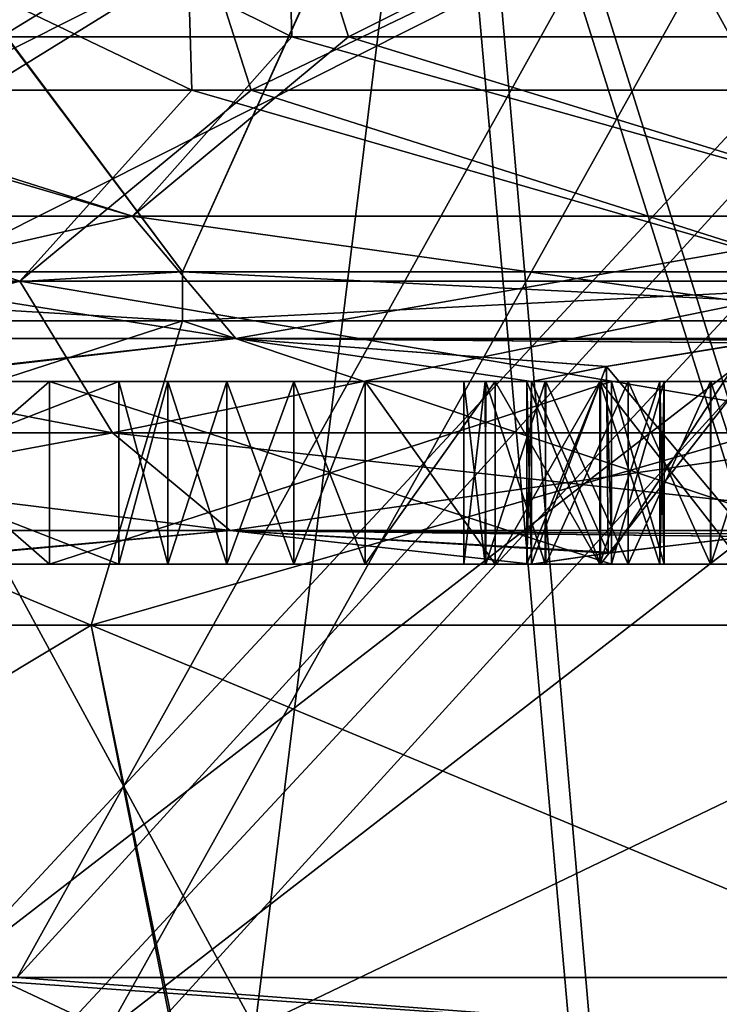
# Model space of a CAD drawing. Units: millimetres. Extents: x -551 to 551, y -95 to 508.
# Drawn here: x -22 to -17, y 20 to 28 of the extents above; entities that cross this region are included whole.
import ezdxf

# ---------------------------------------------------------------- set-up
doc = ezdxf.new("R2010")
doc.units = ezdxf.units.MM
doc.header["$LTSCALE"] = 65.185185
for name, color, linetype in [('10', 7, 'CONTINUOUS'), ('100', 7, 'CONTINUOUS'), ('101', 7, 'CONTINUOUS'), ('102', 7, 'CONTINUOUS'), ('105', 7, 'CONTINUOUS'), ('108', 7, 'CONTINUOUS'), ('11', 7, 'CONTINUOUS'), ('110', 7, 'CONTINUOUS'), ('12', 7, 'CONTINUOUS'), ('15', 7, 'CONTINUOUS'), ('29', 7, 'CONTINUOUS'), ('30', 7, 'CONTINUOUS'), ('35', 7, 'CONTINUOUS'), ('36', 7, 'CONTINUOUS'), ('37', 7, 'CONTINUOUS'), ('38', 7, 'CONTINUOUS'), ('40', 7, 'CONTINUOUS'), ('41', 7, 'CONTINUOUS'), ('42', 7, 'CONTINUOUS'), ('44', 7, 'CONTINUOUS'), ('47', 7, 'CONTINUOUS'), ('48', 7, 'CONTINUOUS'), ('49', 7, 'CONTINUOUS'), ('57', 7, 'CONTINUOUS'), ('63', 7, 'CONTINUOUS'), ('64', 7, 'CONTINUOUS'), ('75', 7, 'CONTINUOUS'), ('76', 7, 'CONTINUOUS'), ('77', 7, 'CONTINUOUS'), ('78', 7, 'CONTINUOUS'), ('83', 7, 'CONTINUOUS'), ('84', 7, 'CONTINUOUS'), ('85', 7, 'CONTINUOUS'), ('86', 7, 'CONTINUOUS'), ('96', 7, 'CONTINUOUS'), ('97', 7, 'CONTINUOUS'), ('98', 7, 'CONTINUOUS'), ('99', 7, 'CONTINUOUS')]:
    doc.layers.add(name, color=color, linetype=linetype)

msp = doc.modelspace()

# ---------------------------------------------------------------- linework, layer by layer
at = {"layer": '10', "linetype": 'CONTINUOUS'}
for points in [[(-19.5679, 33.8883, 41.1889), (-24.0452, 33.8883, 38.7461), (-51.0029, 20.1053, 89.1448), (-19.5679, 33.8883, 41.1889)], [(-37.1737, 20.1053, 95.7403), (-19.5679, 33.8883, 41.1889), (-51.0029, 20.1053, 89.1448), (-37.1737, 20.1053, 95.7403)], [(-14.8459, 33.8883, 43.1165), (-19.5679, 33.8883, 41.1889), (-37.1737, 20.1053, 95.7403), (-14.8459, 33.8883, 43.1165)], [(-22.5172, 20.1053, 100.2051), (-14.8459, 33.8883, 43.1165), (-37.1737, 20.1053, 95.7403), (-22.5172, 20.1053, 100.2051)], [(-9.9381, 33.8883, 44.5047), (-14.8459, 33.8883, 43.1165), (-22.5172, 20.1053, 100.2051), (-9.9381, 33.8883, 44.5047)], [(-7.3596, 20.1053, 102.4399), (-9.9381, 33.8883, 44.5047), (-22.5172, 20.1053, 100.2051), (-7.3596, 20.1053, 102.4399)]]:
    msp.add_3dface(points, dxfattribs=at)
at = {"layer": '100', "linetype": 'CONTINUOUS'}
for points in [[(-21.1604, 25.9, -30.6561), (-27.882, 25.9, -24.7013), (-21.1604, 25.5, -30.6561), (-21.1604, 25.9, -30.6561)], [(-21.1604, 25.5, -30.6561), (-27.882, 25.9, -24.7013), (-27.882, 25.5, -24.7013), (-21.1604, 25.5, -30.6561)], [(-13.209, 25.9, -34.8294), (-21.1604, 25.9, -30.6561), (-13.209, 25.5, -34.8294), (-13.209, 25.9, -34.8294)], [(-13.209, 25.5, -34.8294), (-21.1604, 25.9, -30.6561), (-21.1604, 25.5, -30.6561), (-13.209, 25.5, -34.8294)]]:
    msp.add_3dface(points, dxfattribs=at)
at = {"layer": '101', "linetype": 'CONTINUOUS'}
for points in [[(-27.882, 25.9, 24.7013), (-21.1604, 25.9, 30.6561), (-27.882, 25.5, 24.7013), (-27.882, 25.9, 24.7013)], [(-27.882, 25.5, 24.7013), (-21.1604, 25.9, 30.6561), (-21.1604, 25.5, 30.6561), (-27.882, 25.5, 24.7013)], [(-21.1604, 25.9, 30.6561), (-13.209, 25.9, 34.8294), (-21.1604, 25.5, 30.6561), (-21.1604, 25.9, 30.6561)], [(-21.1604, 25.5, 30.6561), (-13.209, 25.9, 34.8294), (-13.209, 25.5, 34.8294), (-21.1604, 25.5, 30.6561)]]:
    msp.add_3dface(points, dxfattribs=at)
at = {"layer": '102', "linetype": 'CONTINUOUS'}
for points in [[(-27.882, 25.9, 24.7013), (-26.1157, 32.5, 32.742), (-21.1604, 25.9, 30.6561), (-27.882, 25.9, 24.7013)], [(-26.1157, 32.5, 32.742), (-18.185, 32.5, 37.7277), (-21.1604, 25.9, 30.6561), (-26.1157, 32.5, 32.742)], [(-21.1604, 25.9, 30.6561), (-18.185, 32.5, 37.7277), (-13.209, 25.9, 34.8294), (-21.1604, 25.9, 30.6561)], [(-18.185, 32.5, 37.7277), (-9.3215, 32.5, 40.8312), (-13.209, 25.9, 34.8294), (-18.185, 32.5, 37.7277)]]:
    msp.add_3dface(points, dxfattribs=at)
at = {"layer": '105', "linetype": 'CONTINUOUS'}
for points in [[(-24.7251, 13.6707, 28.1063), (-21.1627, 13.6707, 30.8778), (-27.1666, 31.8354, 34.3166), (-24.7251, 13.6707, 28.1063)], [(-21.1627, 13.6707, 30.8778), (-17.2926, 13.6707, 33.2003), (-27.1666, 31.8354, 34.3166), (-21.1627, 13.6707, 30.8778)], [(-27.1666, 31.8354, 34.3166), (-17.2926, 13.6707, 33.2003), (-18.8634, 31.8354, 39.4947), (-27.1666, 31.8354, 34.3166)], [(-17.2926, 13.6707, 33.2003), (-13.1711, 13.6707, 35.0402), (-18.8634, 31.8354, 39.4947), (-17.2926, 13.6707, 33.2003)], [(-13.1711, 13.6707, 35.0402), (-8.8581, 13.6707, 36.3707), (-18.8634, 31.8354, 39.4947), (-13.1711, 13.6707, 35.0402)], [(-18.8634, 31.8354, 39.4947), (-8.8581, 13.6707, 36.3707), (-9.6174, 31.8354, 42.6985), (-18.8634, 31.8354, 39.4947)]]:
    msp.add_3dface(points, dxfattribs=at)
at = {"layer": '108', "linetype": 'CONTINUOUS'}
for points in [[(-21.3102, 13.6707, -30.7762), (-24.8593, 13.6707, -27.9877), (-27.3379, 31.8354, -34.1804), (-21.3102, 13.6707, -30.7762)], [(-19.0607, 31.8354, -39.3998), (-21.3102, 13.6707, -30.7762), (-27.3379, 31.8354, -34.1804), (-19.0607, 31.8354, -39.3998)], [(-17.4513, 13.6707, -33.1172), (-21.3102, 13.6707, -30.7762), (-19.0607, 31.8354, -39.3998), (-17.4513, 13.6707, -33.1172)], [(-13.3386, 13.6707, -34.9768), (-17.4513, 13.6707, -33.1172), (-19.0607, 31.8354, -39.3998), (-13.3386, 13.6707, -34.9768)], [(-9.8308, 31.8354, -42.6499), (-13.3386, 13.6707, -34.9768), (-19.0607, 31.8354, -39.3998), (-9.8308, 31.8354, -42.6499)]]:
    msp.add_3dface(points, dxfattribs=at)
at = {"layer": '11', "linetype": 'CONTINUOUS'}
for points in [[(-37.736, 20.1053, -95.5201), (-51.5262, 20.1053, -88.8434), (-19.906, 33.8883, -41.0266), (-37.736, 20.1053, -95.5201)], [(-19.906, 33.8883, -41.0266), (-51.5262, 20.1053, -88.8434), (-24.3631, 33.8883, -38.547), (-19.906, 33.8883, -41.0266)], [(-23.106, 20.1053, -100.071), (-37.736, 20.1053, -95.5201), (-10.3038, 33.8883, -44.4214), (-23.106, 20.1053, -100.071)], [(-10.3038, 33.8883, -44.4214), (-37.736, 20.1053, -95.5201), (-15.2, 33.8883, -42.9929), (-10.3038, 33.8883, -44.4214)], [(-15.2, 33.8883, -42.9929), (-37.736, 20.1053, -95.5201), (-19.906, 33.8883, -41.0266), (-15.2, 33.8883, -42.9929)], [(-7.9618, 20.1053, -102.3948), (-23.106, 20.1053, -100.071), (-5.2787, 33.8883, -45.2942), (-7.9618, 20.1053, -102.3948)], [(-5.2787, 33.8883, -45.2942), (-23.106, 20.1053, -100.071), (-10.3038, 33.8883, -44.4214), (-5.2787, 33.8883, -45.2942)]]:
    msp.add_3dface(points, dxfattribs=at)
at = {"layer": '110', "linetype": 'CONTINUOUS'}
for points in [[(-21.1604, 25.9, -30.6561), (-26.0963, 32.5, -32.7574), (-27.882, 25.9, -24.7013), (-21.1604, 25.9, -30.6561)], [(-18.1748, 32.5, -37.7326), (-26.0963, 32.5, -32.7574), (-21.1604, 25.9, -30.6561), (-18.1748, 32.5, -37.7326)], [(-13.209, 25.9, -34.8294), (-18.1748, 32.5, -37.7326), (-21.1604, 25.9, -30.6561), (-13.209, 25.9, -34.8294)], [(-9.3274, 32.5, -40.8299), (-18.1748, 32.5, -37.7326), (-13.209, 25.9, -34.8294), (-9.3274, 32.5, -40.8299)]]:
    msp.add_3dface(points, dxfattribs=at)
at = {"layer": '12', "linetype": 'CONTINUOUS'}
for points in [[(-29.2692, 19.5189, -99.6816), (-23.106, 20.1053, -100.071), (-14.7851, 19.5189, -102.8324), (-29.2692, 19.5189, -99.6816)], [(-23.106, 20.1053, -100.071), (-7.9618, 20.1053, -102.3948), (-14.7851, 19.5189, -102.8324), (-23.106, 20.1053, -100.071)]]:
    msp.add_3dface(points, dxfattribs=at)
at = {"layer": '15', "linetype": 'CONTINUOUS'}
for points in [[(-14.7851, 19.5189, 102.8324), (-22.5172, 20.1053, 100.2051), (-29.2692, 19.5189, 99.6816), (-14.7851, 19.5189, 102.8324)], [(-7.3596, 20.1053, 102.4399), (-22.5172, 20.1053, 100.2051), (-14.7851, 19.5189, 102.8324), (-7.3596, 20.1053, 102.4399)]]:
    msp.add_3dface(points, dxfattribs=at)
at = {"layer": '29', "linetype": 'CONTINUOUS'}
for points in [[(-37.6696, 18.6472, 95.1679), (-51.4008, 18.6472, 88.5092), (-19.7967, 32.4302, 40.6884), (-37.6696, 18.6472, 95.1679)], [(-19.7967, 32.4302, 40.6884), (-51.4008, 18.6472, 88.5092), (-24.2125, 32.4302, 38.2258), (-19.7967, 32.4302, 40.6884)], [(-23.101, 18.6472, 99.7109), (-37.6696, 18.6472, 95.1679), (-10.2818, 32.4302, 44.0652), (-23.101, 18.6472, 99.7109)], [(-10.2818, 32.4302, 44.0652), (-37.6696, 18.6472, 95.1679), (-15.1337, 32.4302, 42.643), (-10.2818, 32.4302, 44.0652)], [(-15.1337, 32.4302, 42.643), (-37.6696, 18.6472, 95.1679), (-19.7967, 32.4302, 40.6884), (-15.1337, 32.4302, 42.643)], [(-8.0188, 18.6472, 102.0373), (-23.101, 18.6472, 99.7109), (-5.3015, 32.4302, 44.9372), (-8.0188, 18.6472, 102.0373)], [(-5.3015, 32.4302, 44.9372), (-23.101, 18.6472, 99.7109), (-10.2818, 32.4302, 44.0652), (-5.3015, 32.4302, 44.9372)]]:
    msp.add_3dface(points, dxfattribs=at)
at = {"layer": '30', "linetype": 'CONTINUOUS'}
for points in [[(-19.3368, 32.4302, -40.909), (-23.7801, 32.4302, -38.4963), (-50.7253, 18.6472, -88.8981), (-19.3368, 32.4302, -40.909)], [(-36.9438, 18.6472, -95.452), (-19.3368, 32.4302, -40.909), (-50.7253, 18.6472, -88.8981), (-36.9438, 18.6472, -95.452)], [(-14.6521, 32.4302, -42.8109), (-19.3368, 32.4302, -40.909), (-36.9438, 18.6472, -95.452), (-14.6521, 32.4302, -42.8109)], [(-22.341, 18.6472, -99.8839), (-14.6521, 32.4302, -42.8109), (-36.9438, 18.6472, -95.452), (-22.341, 18.6472, -99.8839)], [(-9.7844, 32.4302, -44.1783), (-14.6521, 32.4302, -42.8109), (-22.341, 18.6472, -99.8839), (-9.7844, 32.4302, -44.1783)], [(-7.2416, 18.6472, -102.0955), (-9.7844, 32.4302, -44.1783), (-22.341, 18.6472, -99.8839), (-7.2416, 18.6472, -102.0955)]]:
    msp.add_3dface(points, dxfattribs=at)
at = {"layer": '35', "linetype": 'CONTINUOUS'}
for points in [[(-28.0492, 30.7309, -25.4446), (-21.1818, 30.7309, -31.393), (-21.0823, 27.392, -30.2233), (-28.0492, 30.7309, -25.4446)], [(-27.6727, 27.392, -24.3338), (-28.0492, 30.7309, -25.4446), (-21.0823, 27.392, -30.2233), (-27.6727, 27.392, -24.3338)], [(-21.1818, 30.7309, -31.393), (-13.0953, 30.7309, -35.5345), (-13.2792, 27.392, -34.374), (-21.1818, 30.7309, -31.393)], [(-21.0823, 27.392, -30.2233), (-21.1818, 30.7309, -31.393), (-13.2792, 27.392, -34.374), (-21.0823, 27.392, -30.2233)]]:
    msp.add_3dface(points, dxfattribs=at)
at = {"layer": '36', "linetype": 'CONTINUOUS'}
for points in [[(-27.6727, 27.392, -24.3338), (-21.0823, 27.392, -30.2233), (-22.4966, 25.8257, -28.2098), (-27.6727, 27.392, -24.3338)], [(-22.4966, 25.8257, -28.2098), (-21.0823, 27.392, -30.2233), (-15.6553, 25.8257, -32.5085), (-22.4966, 25.8257, -28.2098)], [(-21.0823, 27.392, -30.2233), (-13.2792, 27.392, -34.374), (-15.6553, 25.8257, -32.5085), (-21.0823, 27.392, -30.2233)], [(-27.2549, 24.5777, -21.735), (-22.4966, 25.8257, -28.2098), (-21.735, 24.5777, -27.2549), (-27.2549, 24.5777, -21.735)], [(-22.4966, 25.8257, -28.2098), (-15.6553, 25.8257, -32.5085), (-21.735, 24.5777, -27.2549), (-22.4966, 25.8257, -28.2098)], [(-21.735, 24.5777, -27.2549), (-15.6553, 25.8257, -32.5085), (-15.1253, 24.5777, -31.408), (-21.735, 24.5777, -27.2549)], [(-26.0422, 23.7756, -20.768), (-27.2549, 24.5777, -21.735), (-21.735, 24.5777, -27.2549), (-26.0422, 23.7756, -20.768)], [(-20.768, 23.7756, -26.0422), (-26.0422, 23.7756, -20.768), (-21.735, 24.5777, -27.2549), (-20.768, 23.7756, -26.0422)], [(-20.768, 23.7756, -26.0422), (-21.735, 24.5777, -27.2549), (-15.1253, 24.5777, -31.408), (-20.768, 23.7756, -26.0422)], [(-14.4523, 23.7756, -30.0106), (-20.768, 23.7756, -26.0422), (-15.1253, 24.5777, -31.408), (-14.4523, 23.7756, -30.0106)], [(-26.0422, 23.7756, -20.768), (-20.768, 23.7756, -26.0422), (-23.8524, 23.5, -20.7114), (-26.0422, 23.7756, -20.768)], [(-20.768, 23.7756, -26.0422), (-18.2927, 23.5, -25.7549), (-23.8524, 23.5, -20.7114), (-20.768, 23.7756, -26.0422)], [(-17.6652, 23.5906, -27.3932), (-18.2927, 23.5, -25.7549), (-20.768, 23.7756, -26.0422), (-17.6652, 23.5906, -27.3932)], [(-16.5056, 23.7264, -28.7562), (-17.6652, 23.5906, -27.3932), (-20.768, 23.7756, -26.0422), (-16.5056, 23.7264, -28.7562)], [(-14.4523, 23.7756, -30.0106), (-16.5056, 23.7264, -28.7562), (-20.768, 23.7756, -26.0422), (-14.4523, 23.7756, -30.0106)]]:
    msp.add_3dface(points, dxfattribs=at)
at = {"layer": '37', "linetype": 'CONTINUOUS'}
for points in [[(-17.6777, 25.1231, -27.3719), (-16.5056, 23.7264, -28.7562), (-16.4898, 25.3186, -28.7693), (-17.6777, 25.1231, -27.3719)], [(-18.2927, 25, -25.7549), (-17.6652, 23.5906, -27.3932), (-17.6777, 25.1231, -27.3719), (-18.2927, 25, -25.7549)], [(-17.6652, 23.5906, -27.3932), (-16.5056, 23.7264, -28.7562), (-17.6777, 25.1231, -27.3719), (-17.6652, 23.5906, -27.3932)], [(-18.2927, 23.5, -25.7549), (-18.2927, 25, -25.7549), (-18.3308, 25, -23.9045), (-18.2927, 23.5, -25.7549)], [(-18.3308, 23.5, -23.9043), (-18.2927, 23.5, -25.7549), (-18.3308, 25, -23.9045), (-18.3308, 23.5, -23.9043)], [(-17.7266, 23.5, -22.1603), (-18.3308, 23.5, -23.9043), (-17.7267, 25, -22.1605), (-17.7266, 23.5, -22.1603)], [(-17.7267, 25, -22.1605), (-18.3308, 23.5, -23.9043), (-18.3308, 25, -23.9045), (-17.7267, 25, -22.1605)], [(-18.2927, 23.5, -25.7549), (-17.6652, 23.5906, -27.3932), (-18.2927, 25, -25.7549), (-18.2927, 23.5, -25.7549)], [(-16.5583, 25, -20.7344), (-17.7266, 23.5, -22.1603), (-17.7267, 25, -22.1605), (-16.5583, 25, -20.7344)], [(-16.5581, 23.5, -20.7342), (-17.7266, 23.5, -22.1603), (-16.5583, 25, -20.7344), (-16.5581, 23.5, -20.7342)]]:
    msp.add_3dface(points, dxfattribs=at)
at = {"layer": '38', "linetype": 'CONTINUOUS'}
for points in [[(-21.6822, 25, -12.2964), (-25.5272, 25, -17.5886), (-21.6822, 25, 12.2964), (-21.6822, 25, -12.2964)], [(-21.6822, 25, 12.2964), (-25.5272, 25, -17.5886), (-25.5272, 25, 17.5886), (-21.6822, 25, 12.2964)], [(-23.8524, 25, 20.7114), (-22.2505, 25, 21.5851), (-23.9723, 25, 19.6553), (-23.8524, 25, 20.7114)], [(-22.2505, 25, -21.5851), (-23.7698, 25, -20.8063), (-23.9723, 25, -19.6553), (-22.2505, 25, -21.5851)], [(-23.8524, 25, 20.7114), (-18.2927, 25, 25.7549), (-22.2505, 25, 21.5851), (-23.8524, 25, 20.7114)], [(-18.3308, 25, -23.9045), (-18.2927, 25, -25.7549), (-23.7698, 25, -20.8063), (-18.3308, 25, -23.9045)], [(-18.3308, 25, -23.9045), (-23.7698, 25, -20.8063), (-22.2505, 25, -21.5851), (-18.3308, 25, -23.9045)], [(-17.6371, 25, -15.2353), (-18.3308, 25, -23.9045), (-22.2505, 25, -21.5851), (-17.6371, 25, -15.2353)], [(-18.3308, 25, 23.9043), (-17.7266, 25, 22.1603), (-22.2505, 25, 21.5851), (-18.3308, 25, 23.9043)], [(-22.2505, 25, 21.5851), (-17.7266, 25, 22.1603), (-17.6371, 25, 15.2353), (-22.2505, 25, 21.5851)], [(-18.2927, 25, 25.7549), (-18.3308, 25, 23.9043), (-22.2505, 25, 21.5851), (-18.2927, 25, 25.7549)], [(-21.2809, 25, -11.8631), (-21.6822, 25, -12.2964), (-21.2809, 25, 11.8631), (-21.2809, 25, -11.8631)], [(-21.2809, 25, 11.8631), (-21.6822, 25, -12.2964), (-21.6822, 25, 12.2964), (-21.2809, 25, 11.8631)], [(-20.7944, 25, -11.5388), (-21.2809, 25, -11.8631), (-20.7944, 25, 11.5388), (-20.7944, 25, -11.5388)], [(-20.7944, 25, 11.5388), (-21.2809, 25, -11.8631), (-21.2809, 25, 11.8631), (-20.7944, 25, 11.5388)], [(-20.2461, 25, -11.3358), (-20.7944, 25, -11.5388), (-20.2461, 25, 11.3358), (-20.2461, 25, -11.3358)], [(-20.2461, 25, 11.3358), (-20.7944, 25, -11.5388), (-20.7944, 25, 11.5388), (-20.2461, 25, 11.3358)], [(-19.6596, 25, -11.2658), (-20.2461, 25, -11.3358), (-19.6596, 25, 11.2658), (-19.6596, 25, -11.2658)], [(-19.6596, 25, 11.2658), (-20.2461, 25, -11.3358), (-20.2461, 25, 11.3358), (-19.6596, 25, 11.2658)], [(-18.85, 25, -0.0053), (-18.6676, 25, -0.6768), (-19.6596, 25, -11.2658), (-18.85, 25, -0.0053)], [(-19.6596, 25, -11.2658), (-18.6676, 25, -0.6768), (-18.5926, 25, -11.5054), (-19.6596, 25, -11.2658)], [(-18.85, 25, -0.0053), (-19.6596, 25, -11.2658), (-18.5924, 25, 11.5054), (-18.85, 25, -0.0053)], [(-18.5924, 25, 11.5054), (-19.6596, 25, -11.2658), (-19.6596, 25, 11.2658), (-18.5924, 25, 11.5054)], [(-18.6727, 25, 0.6678), (-18.85, 25, -0.0053), (-18.5924, 25, 11.5054), (-18.6727, 25, 0.6678)], [(-18.1799, 25, 1.1656), (-18.6727, 25, 0.6678), (-18.5924, 25, 11.5054), (-18.1799, 25, 1.1656)], [(-18.6676, 25, -0.6768), (-18.1761, 25, -1.168), (-18.5926, 25, -11.5054), (-18.6676, 25, -0.6768)], [(-18.5926, 25, -11.5054), (-18.1761, 25, -1.168), (-17.7331, 25, -12.174), (-18.5926, 25, -11.5054)], [(-17.7329, 25, 12.1742), (-18.1799, 25, 1.1656), (-18.5924, 25, 11.5054), (-17.7329, 25, 12.1742)], [(-17.7267, 25, -22.1605), (-18.3308, 25, -23.9045), (-17.6371, 25, -15.2353), (-17.7267, 25, -22.1605)], [(-17.5, 25, 1.35), (-18.1799, 25, 1.1656), (-17.7329, 25, 12.1742), (-17.5, 25, 1.35)], [(-18.1761, 25, -1.168), (-17.5, 25, -1.35), (-17.7331, 25, -12.174), (-18.1761, 25, -1.168)], [(-17.7331, 25, -12.174), (-17.5, 25, -1.35), (-17.2395, 25, -13.1427), (-17.7331, 25, -12.174)], [(-17.2394, 25, 13.1429), (-17.5, 25, 1.35), (-17.7329, 25, 12.1742), (-17.2394, 25, 13.1429)], [(-16.5583, 25, -20.7344), (-17.7267, 25, -22.1605), (-17.2036, 25, -14.2311), (-16.5583, 25, -20.7344)], [(-17.7267, 25, -22.1605), (-17.6371, 25, -15.2353), (-17.2036, 25, -14.2311), (-17.7267, 25, -22.1605)], [(-17.7266, 25, 22.1603), (-16.5581, 25, 20.7342), (-17.6371, 25, 15.2353), (-17.7266, 25, 22.1603)], [(-17.6371, 25, 15.2353), (-16.5581, 25, 20.7342), (-17.2037, 25, 14.2312), (-17.6371, 25, 15.2353)], [(-17.5, 25, -1.35), (-16.8201, 25, -1.1656), (-17.2395, 25, -13.1427), (-17.5, 25, -1.35)], [(-16.8239, 25, 1.168), (-17.5, 25, 1.35), (-17.2037, 25, 14.2312), (-16.8239, 25, 1.168)], [(-17.2037, 25, 14.2312), (-17.5, 25, 1.35), (-17.2394, 25, 13.1429), (-17.2037, 25, 14.2312)], [(-17.2395, 25, -13.1427), (-16.8201, 25, -1.1656), (-17.2036, 25, -14.2311), (-17.2395, 25, -13.1427)], [(-16.5581, 25, 20.7342), (-16.8239, 25, 1.168), (-17.2037, 25, 14.2312), (-16.5581, 25, 20.7342)], [(-16.8201, 25, -1.1656), (-16.5583, 25, -20.7344), (-17.2036, 25, -14.2311), (-16.8201, 25, -1.1656)], [(-16.8239, 25, 1.168), (-16.5581, 25, 20.7342), (-16.3324, 25, 0.6768), (-16.8239, 25, 1.168)], [(-16.3273, 25, -0.6678), (-16.5583, 25, -20.7344), (-16.8201, 25, -1.1656), (-16.3273, 25, -0.6678)]]:
    msp.add_3dface(points, dxfattribs=at)
at = {"layer": '40', "linetype": 'CONTINUOUS'}
for points in [[(-25.5272, 23.5, -17.5886), (-21.6822, 23.5, -12.2964), (-25.5272, 23.5, 17.5886), (-25.5272, 23.5, -17.5886)], [(-25.5272, 23.5, 17.5886), (-21.6822, 23.5, -12.2964), (-21.6822, 23.5, 12.2964), (-25.5272, 23.5, 17.5886)], [(-23.8524, 23.5, -20.7114), (-22.2505, 23.5, -21.5851), (-23.9723, 23.5, -19.6553), (-23.8524, 23.5, -20.7114)], [(-22.2505, 23.5, 21.5851), (-23.7694, 23.5, 20.8067), (-23.9723, 23.5, 19.6553), (-22.2505, 23.5, 21.5851)], [(-23.8524, 23.5, -20.7114), (-18.2927, 23.5, -25.7549), (-22.2505, 23.5, -21.5851), (-23.8524, 23.5, -20.7114)], [(-18.2927, 23.5, 25.7549), (-23.7694, 23.5, 20.8067), (-18.3308, 23.5, 23.9045), (-18.2927, 23.5, 25.7549)], [(-18.3308, 23.5, 23.9045), (-23.7694, 23.5, 20.8067), (-22.2505, 23.5, 21.5851), (-18.3308, 23.5, 23.9045)], [(-18.2927, 23.5, -25.7549), (-18.3308, 23.5, -23.9043), (-22.2505, 23.5, -21.5851), (-18.2927, 23.5, -25.7549)], [(-18.3308, 23.5, -23.9043), (-17.7266, 23.5, -22.1603), (-22.2505, 23.5, -21.5851), (-18.3308, 23.5, -23.9043)], [(-22.2505, 23.5, -21.5851), (-17.7266, 23.5, -22.1603), (-17.6371, 23.5, -15.2353), (-22.2505, 23.5, -21.5851)], [(-17.6371, 23.5, 15.2353), (-18.3308, 23.5, 23.9045), (-22.2505, 23.5, 21.5851), (-17.6371, 23.5, 15.2353)], [(-21.6822, 23.5, -12.2964), (-21.2809, 23.5, -11.8631), (-21.6822, 23.5, 12.2964), (-21.6822, 23.5, -12.2964)], [(-21.6822, 23.5, 12.2964), (-21.2809, 23.5, -11.8631), (-21.2809, 23.5, 11.8631), (-21.6822, 23.5, 12.2964)], [(-21.2809, 23.5, -11.8631), (-20.7944, 23.5, -11.5388), (-21.2809, 23.5, 11.8631), (-21.2809, 23.5, -11.8631)], [(-21.2809, 23.5, 11.8631), (-20.7944, 23.5, -11.5388), (-20.7944, 23.5, 11.5388), (-21.2809, 23.5, 11.8631)], [(-20.7944, 23.5, -11.5388), (-20.2461, 23.5, -11.3358), (-20.7944, 23.5, 11.5388), (-20.7944, 23.5, -11.5388)], [(-20.7944, 23.5, 11.5388), (-20.2461, 23.5, -11.3358), (-20.2461, 23.5, 11.3358), (-20.7944, 23.5, 11.5388)], [(-20.2461, 23.5, -11.3358), (-19.6596, 23.5, -11.2658), (-20.2461, 23.5, 11.3358), (-20.2461, 23.5, -11.3358)], [(-20.2461, 23.5, 11.3358), (-19.6596, 23.5, -11.2658), (-19.6596, 23.5, 11.2658), (-20.2461, 23.5, 11.3358)], [(-18.85, 23.5, 0.0053), (-18.6676, 23.5, 0.6768), (-19.6596, 23.5, 11.2658), (-18.85, 23.5, 0.0053)], [(-19.6596, 23.5, 11.2658), (-18.6676, 23.5, 0.6768), (-18.5926, 23.5, 11.5054), (-19.6596, 23.5, 11.2658)], [(-18.5924, 23.5, -11.5054), (-18.85, 23.5, 0.0053), (-19.6596, 23.5, 11.2658), (-18.5924, 23.5, -11.5054)], [(-19.6596, 23.5, -11.2658), (-18.5924, 23.5, -11.5054), (-19.6596, 23.5, 11.2658), (-19.6596, 23.5, -11.2658)], [(-18.6727, 23.5, -0.6678), (-18.85, 23.5, 0.0053), (-18.5924, 23.5, -11.5054), (-18.6727, 23.5, -0.6678)], [(-18.1799, 23.5, -1.1656), (-18.6727, 23.5, -0.6678), (-18.5924, 23.5, -11.5054), (-18.1799, 23.5, -1.1656)], [(-18.6676, 23.5, 0.6768), (-18.1761, 23.5, 1.168), (-18.5926, 23.5, 11.5054), (-18.6676, 23.5, 0.6768)], [(-18.5926, 23.5, 11.5054), (-18.1761, 23.5, 1.168), (-17.7331, 23.5, 12.174), (-18.5926, 23.5, 11.5054)], [(-17.7329, 23.5, -12.1742), (-18.1799, 23.5, -1.1656), (-18.5924, 23.5, -11.5054), (-17.7329, 23.5, -12.1742)], [(-17.7267, 23.5, 22.1605), (-18.3308, 23.5, 23.9045), (-17.6371, 23.5, 15.2353), (-17.7267, 23.5, 22.1605)], [(-17.5, 23.5, -1.35), (-18.1799, 23.5, -1.1656), (-17.7329, 23.5, -12.1742), (-17.5, 23.5, -1.35)], [(-18.1761, 23.5, 1.168), (-17.5, 23.5, 1.35), (-17.7331, 23.5, 12.174), (-18.1761, 23.5, 1.168)], [(-17.7331, 23.5, 12.174), (-17.5, 23.5, 1.35), (-17.2395, 23.5, 13.1427), (-17.7331, 23.5, 12.174)], [(-17.2394, 23.5, -13.1429), (-17.5, 23.5, -1.35), (-17.7329, 23.5, -12.1742), (-17.2394, 23.5, -13.1429)], [(-16.5583, 23.5, 20.7344), (-17.7267, 23.5, 22.1605), (-17.2036, 23.5, 14.2311), (-16.5583, 23.5, 20.7344)], [(-17.7267, 23.5, 22.1605), (-17.6371, 23.5, 15.2353), (-17.2036, 23.5, 14.2311), (-17.7267, 23.5, 22.1605)], [(-17.7266, 23.5, -22.1603), (-16.5581, 23.5, -20.7342), (-17.6371, 23.5, -15.2353), (-17.7266, 23.5, -22.1603)], [(-17.6371, 23.5, -15.2353), (-16.5581, 23.5, -20.7342), (-17.2037, 23.5, -14.2312), (-17.6371, 23.5, -15.2353)], [(-17.5, 23.5, 1.35), (-16.8201, 23.5, 1.1656), (-17.2395, 23.5, 13.1427), (-17.5, 23.5, 1.35)], [(-16.8239, 23.5, -1.168), (-17.5, 23.5, -1.35), (-17.2037, 23.5, -14.2312), (-16.8239, 23.5, -1.168)], [(-17.2037, 23.5, -14.2312), (-17.5, 23.5, -1.35), (-17.2394, 23.5, -13.1429), (-17.2037, 23.5, -14.2312)], [(-17.2395, 23.5, 13.1427), (-16.8201, 23.5, 1.1656), (-17.2036, 23.5, 14.2311), (-17.2395, 23.5, 13.1427)], [(-16.5581, 23.5, -20.7342), (-16.8239, 23.5, -1.168), (-17.2037, 23.5, -14.2312), (-16.5581, 23.5, -20.7342)], [(-16.8201, 23.5, 1.1656), (-16.5583, 23.5, 20.7344), (-17.2036, 23.5, 14.2311), (-16.8201, 23.5, 1.1656)], [(-16.8239, 23.5, -1.168), (-16.5581, 23.5, -20.7342), (-16.3324, 23.5, -0.6768), (-16.8239, 23.5, -1.168)], [(-16.3273, 23.5, 0.6678), (-16.5583, 23.5, 20.7344), (-16.8201, 23.5, 1.1656), (-16.3273, 23.5, 0.6678)]]:
    msp.add_3dface(points, dxfattribs=at)
at = {"layer": '41', "linetype": 'CONTINUOUS'}
for points in [[(-22.4966, 25.8257, 28.2098), (-27.2793, 27.392, 24.774), (-28.2098, 25.8257, 22.4966), (-22.4966, 25.8257, 28.2098)], [(-20.5954, 27.392, 30.5571), (-27.2793, 27.392, 24.774), (-22.4966, 25.8257, 28.2098), (-20.5954, 27.392, 30.5571)], [(-15.6553, 25.8257, 32.5085), (-20.5954, 27.392, 30.5571), (-22.4966, 25.8257, 28.2098), (-15.6553, 25.8257, 32.5085)], [(-12.7268, 27.392, 34.5823), (-20.5954, 27.392, 30.5571), (-15.6553, 25.8257, 32.5085), (-12.7268, 27.392, 34.5823)], [(-22.4966, 25.8257, 28.2098), (-28.2098, 25.8257, 22.4966), (-21.735, 24.5777, 27.2549), (-22.4966, 25.8257, 28.2098)], [(-21.735, 24.5777, 27.2549), (-28.2098, 25.8257, 22.4966), (-27.2549, 24.5777, 21.735), (-21.735, 24.5777, 27.2549)], [(-15.6553, 25.8257, 32.5085), (-22.4966, 25.8257, 28.2098), (-15.1253, 24.5777, 31.408), (-15.6553, 25.8257, 32.5085)], [(-15.1253, 24.5777, 31.408), (-22.4966, 25.8257, 28.2098), (-21.735, 24.5777, 27.2549), (-15.1253, 24.5777, 31.408)], [(-26.0422, 23.7756, 20.768), (-20.768, 23.7756, 26.0422), (-27.2549, 24.5777, 21.735), (-26.0422, 23.7756, 20.768)], [(-20.768, 23.7756, 26.0422), (-21.735, 24.5777, 27.2549), (-27.2549, 24.5777, 21.735), (-20.768, 23.7756, 26.0422)], [(-20.768, 23.7756, 26.0422), (-14.4523, 23.7756, 30.0106), (-21.735, 24.5777, 27.2549), (-20.768, 23.7756, 26.0422)], [(-14.4523, 23.7756, 30.0106), (-15.1253, 24.5777, 31.408), (-21.735, 24.5777, 27.2549), (-14.4523, 23.7756, 30.0106)], [(-26.0422, 23.7756, 20.768), (-23.7694, 23.5, 20.8067), (-20.768, 23.7756, 26.0422), (-26.0422, 23.7756, 20.768)], [(-23.7694, 23.5, 20.8067), (-18.2927, 23.5, 25.7549), (-20.768, 23.7756, 26.0422), (-23.7694, 23.5, 20.8067)], [(-18.2927, 23.5, 25.7549), (-17.6338, 23.5955, 27.4456), (-20.768, 23.7756, 26.0422), (-18.2927, 23.5, 25.7549)], [(-16.4882, 23.7274, 28.7706), (-14.8874, 23.7388, 29.675), (-20.768, 23.7756, 26.0422), (-16.4882, 23.7274, 28.7706)], [(-20.768, 23.7756, 26.0422), (-14.8874, 23.7388, 29.675), (-14.4523, 23.7756, 30.0106), (-20.768, 23.7756, 26.0422)], [(-17.6338, 23.5955, 27.4456), (-16.4882, 23.7274, 28.7706), (-20.768, 23.7756, 26.0422), (-17.6338, 23.5955, 27.4456)]]:
    msp.add_3dface(points, dxfattribs=at)
at = {"layer": '42', "linetype": 'CONTINUOUS'}
for points in [[(-16.5065, 25.3172, 28.7555), (-17.6338, 23.5955, 27.4456), (-17.6802, 25.1225, 27.3675), (-16.5065, 25.3172, 28.7555)], [(-16.4882, 23.7274, 28.7706), (-17.6338, 23.5955, 27.4456), (-16.5065, 25.3172, 28.7555), (-16.4882, 23.7274, 28.7706)], [(-18.2927, 23.5, 25.7549), (-18.2927, 25, 25.7549), (-17.6802, 25.1225, 27.3675), (-18.2927, 23.5, 25.7549)], [(-17.6338, 23.5955, 27.4456), (-18.2927, 23.5, 25.7549), (-17.6802, 25.1225, 27.3675), (-17.6338, 23.5955, 27.4456)], [(-17.7266, 25, 22.1603), (-18.3308, 25, 23.9043), (-17.7267, 23.5, 22.1605), (-17.7266, 25, 22.1603)], [(-18.3308, 25, 23.9043), (-18.2927, 25, 25.7549), (-18.3308, 23.5, 23.9045), (-18.3308, 25, 23.9043)], [(-18.3308, 25, 23.9043), (-18.3308, 23.5, 23.9045), (-17.7267, 23.5, 22.1605), (-18.3308, 25, 23.9043)], [(-18.2927, 25, 25.7549), (-18.2927, 23.5, 25.7549), (-18.3308, 23.5, 23.9045), (-18.2927, 25, 25.7549)], [(-17.7266, 25, 22.1603), (-17.7267, 23.5, 22.1605), (-16.5583, 23.5, 20.7344), (-17.7266, 25, 22.1603)], [(-16.5581, 25, 20.7342), (-17.7266, 25, 22.1603), (-16.5583, 23.5, 20.7344), (-16.5581, 25, 20.7342)]]:
    msp.add_3dface(points, dxfattribs=at)
at = {"layer": '44', "linetype": 'CONTINUOUS'}
for points in [[(-21.5688, 26.3582, 27.0464), (-27.0464, 26.3582, 21.5688), (-26.5951, 27.8305, 23.387), (-21.5688, 26.3582, 27.0464)], [(-20.2611, 27.8305, 29.0472), (-21.5688, 26.3582, 27.0464), (-26.5951, 27.8305, 23.387), (-20.2611, 27.8305, 29.0472)], [(-15.0096, 26.3582, 31.1678), (-21.5688, 26.3582, 27.0464), (-20.2611, 27.8305, 29.0472), (-15.0096, 26.3582, 31.1678)], [(-12.7615, 27.8305, 33.0363), (-15.0096, 26.3582, 31.1678), (-20.2611, 27.8305, 29.0472), (-12.7615, 27.8305, 33.0363)], [(-21.5688, 26.3582, 27.0464), (-25.9856, 25.3546, 20.7228), (-27.0464, 26.3582, 21.5688), (-21.5688, 26.3582, 27.0464)], [(-20.7228, 25.3546, 25.9856), (-25.9856, 25.3546, 20.7228), (-21.5688, 26.3582, 27.0464), (-20.7228, 25.3546, 25.9856)], [(-15.0096, 26.3582, 31.1678), (-20.7228, 25.3546, 25.9856), (-21.5688, 26.3582, 27.0464), (-15.0096, 26.3582, 31.1678)], [(-14.4209, 25.3546, 29.9453), (-20.7228, 25.3546, 25.9856), (-15.0096, 26.3582, 31.1678), (-14.4209, 25.3546, 29.9453)], [(-20.7228, 25.3546, 25.9856), (-23.8524, 25, 20.7114), (-25.9856, 25.3546, 20.7228), (-20.7228, 25.3546, 25.9856)], [(-18.2927, 25, 25.7549), (-23.8524, 25, 20.7114), (-20.7228, 25.3546, 25.9856), (-18.2927, 25, 25.7549)], [(-17.6802, 25.1225, 27.3675), (-18.2927, 25, 25.7549), (-20.7228, 25.3546, 25.9856), (-17.6802, 25.1225, 27.3675)], [(-16.5065, 25.3172, 28.7555), (-17.6802, 25.1225, 27.3675), (-20.7228, 25.3546, 25.9856), (-16.5065, 25.3172, 28.7555)], [(-14.4209, 25.3546, 29.9453), (-16.5065, 25.3172, 28.7555), (-20.7228, 25.3546, 25.9856), (-14.4209, 25.3546, 29.9453)]]:
    msp.add_3dface(points, dxfattribs=at)
at = {"layer": '47', "linetype": 'CONTINUOUS'}
for points in [[(-27.0464, 26.3582, -21.5688), (-21.5688, 26.3582, -27.0464), (-26.2185, 27.8305, -23.8084), (-27.0464, 26.3582, -21.5688)], [(-26.2185, 27.8305, -23.8084), (-21.5688, 26.3582, -27.0464), (-19.795, 27.8305, -29.3668), (-26.2185, 27.8305, -23.8084)], [(-21.5688, 26.3582, -27.0464), (-15.0096, 26.3582, -31.1678), (-19.795, 27.8305, -29.3668), (-21.5688, 26.3582, -27.0464)], [(-19.795, 27.8305, -29.3668), (-15.0096, 26.3582, -31.1678), (-12.2327, 27.8305, -33.2357), (-19.795, 27.8305, -29.3668)], [(-25.9856, 25.3546, -20.7228), (-20.7228, 25.3546, -25.9856), (-27.0464, 26.3582, -21.5688), (-25.9856, 25.3546, -20.7228)], [(-27.0464, 26.3582, -21.5688), (-20.7228, 25.3546, -25.9856), (-21.5688, 26.3582, -27.0464), (-27.0464, 26.3582, -21.5688)], [(-20.7228, 25.3546, -25.9856), (-14.4209, 25.3546, -29.9453), (-21.5688, 26.3582, -27.0464), (-20.7228, 25.3546, -25.9856)], [(-21.5688, 26.3582, -27.0464), (-14.4209, 25.3546, -29.9453), (-15.0096, 26.3582, -31.1678), (-21.5688, 26.3582, -27.0464)], [(-25.9856, 25.3546, -20.7228), (-23.7698, 25, -20.8063), (-20.7228, 25.3546, -25.9856), (-25.9856, 25.3546, -20.7228)], [(-23.7698, 25, -20.8063), (-18.2927, 25, -25.7549), (-20.7228, 25.3546, -25.9856), (-23.7698, 25, -20.8063)], [(-18.2927, 25, -25.7549), (-17.6777, 25.1231, -27.3719), (-20.7228, 25.3546, -25.9856), (-18.2927, 25, -25.7549)], [(-17.6777, 25.1231, -27.3719), (-16.4898, 25.3186, -28.7693), (-20.7228, 25.3546, -25.9856), (-17.6777, 25.1231, -27.3719)], [(-16.4898, 25.3186, -28.7693), (-14.9233, 25.338, -29.6623), (-20.7228, 25.3546, -25.9856), (-16.4898, 25.3186, -28.7693)], [(-20.7228, 25.3546, -25.9856), (-14.9233, 25.338, -29.6623), (-14.4209, 25.3546, -29.9453), (-20.7228, 25.3546, -25.9856)]]:
    msp.add_3dface(points, dxfattribs=at)
at = {"layer": '48', "linetype": 'CONTINUOUS'}
for points in [[(-27.3641, 31.1695, -24.0583), (-26.2185, 27.8305, -23.8084), (-20.8491, 31.1695, -29.8816), (-27.3641, 31.1695, -24.0583)], [(-26.2185, 27.8305, -23.8084), (-19.795, 27.8305, -29.3668), (-20.8491, 31.1695, -29.8816), (-26.2185, 27.8305, -23.8084)], [(-20.8491, 31.1695, -29.8816), (-19.795, 27.8305, -29.3668), (-13.135, 31.1695, -33.9863), (-20.8491, 31.1695, -29.8816)], [(-19.795, 27.8305, -29.3668), (-12.2327, 27.8305, -33.2357), (-13.135, 31.1695, -33.9863), (-19.795, 27.8305, -29.3668)]]:
    msp.add_3dface(points, dxfattribs=at)
at = {"layer": '49', "linetype": 'CONTINUOUS'}
for points in [[(-20.2611, 27.8305, 29.0472), (-26.5951, 27.8305, 23.387), (-26.966, 31.1695, 24.5037), (-20.2611, 27.8305, 29.0472)], [(-20.3564, 31.1695, 30.2194), (-20.2611, 27.8305, 29.0472), (-26.966, 31.1695, 24.5037), (-20.3564, 31.1695, 30.2194)], [(-12.7615, 27.8305, 33.0363), (-20.2611, 27.8305, 29.0472), (-20.3564, 31.1695, 30.2194), (-12.7615, 27.8305, 33.0363)], [(-12.5761, 31.1695, 34.1971), (-12.7615, 27.8305, 33.0363), (-20.3564, 31.1695, 30.2194), (-12.5761, 31.1695, 34.1971)]]:
    msp.add_3dface(points, dxfattribs=at)
at = {"layer": '57', "linetype": 'CONTINUOUS'}
for points in [[(-28.435, 30.7309, 25.0127), (-27.2793, 27.392, 24.774), (-21.6594, 30.7309, 31.0654), (-28.435, 30.7309, 25.0127)], [(-27.2793, 27.392, 24.774), (-20.5954, 27.392, 30.5571), (-21.6594, 30.7309, 31.0654), (-27.2793, 27.392, 24.774)], [(-21.6594, 30.7309, 31.0654), (-20.5954, 27.392, 30.5571), (-13.6372, 30.7309, 35.3301), (-21.6594, 30.7309, 31.0654)], [(-20.5954, 27.392, 30.5571), (-12.7268, 27.392, 34.5823), (-13.6372, 30.7309, 35.3301), (-20.5954, 27.392, 30.5571)]]:
    msp.add_3dface(points, dxfattribs=at)
at = {"layer": '63', "linetype": 'CONTINUOUS'}
for points in [[(-18.6676, 25, -0.6768), (-18.85, 25, -0.0053), (-18.6727, 23.5, -0.6678), (-18.6676, 25, -0.6768)], [(-18.85, 25, -0.0053), (-18.6727, 25, 0.6678), (-18.85, 23.5, 0.0053), (-18.85, 25, -0.0053)], [(-18.85, 25, -0.0053), (-18.85, 23.5, 0.0053), (-18.6727, 23.5, -0.6678), (-18.85, 25, -0.0053)], [(-18.6727, 25, 0.6678), (-18.6676, 23.5, 0.6768), (-18.85, 23.5, 0.0053), (-18.6727, 25, 0.6678)], [(-18.6676, 25, -0.6768), (-18.6727, 23.5, -0.6678), (-18.1799, 23.5, -1.1656), (-18.6676, 25, -0.6768)], [(-18.6727, 25, 0.6678), (-18.1799, 25, 1.1656), (-18.6676, 23.5, 0.6768), (-18.6727, 25, 0.6678)], [(-18.1761, 25, -1.168), (-18.6676, 25, -0.6768), (-18.1799, 23.5, -1.1656), (-18.1761, 25, -1.168)], [(-18.1799, 25, 1.1656), (-18.1761, 23.5, 1.168), (-18.6676, 23.5, 0.6768), (-18.1799, 25, 1.1656)], [(-18.1761, 25, -1.168), (-18.1799, 23.5, -1.1656), (-17.5, 23.5, -1.35), (-18.1761, 25, -1.168)], [(-18.1799, 25, 1.1656), (-17.5, 25, 1.35), (-18.1761, 23.5, 1.168), (-18.1799, 25, 1.1656)], [(-17.5, 25, -1.35), (-18.1761, 25, -1.168), (-17.5, 23.5, -1.35), (-17.5, 25, -1.35)], [(-17.5, 25, 1.35), (-17.5, 23.5, 1.35), (-18.1761, 23.5, 1.168), (-17.5, 25, 1.35)]]:
    msp.add_3dface(points, dxfattribs=at)
at = {"layer": '64', "linetype": 'CONTINUOUS'}
for points in [[(-16.8201, 25, -1.1656), (-17.5, 25, -1.35), (-16.8239, 23.5, -1.168), (-16.8201, 25, -1.1656)], [(-17.5, 25, -1.35), (-17.5, 23.5, -1.35), (-16.8239, 23.5, -1.168), (-17.5, 25, -1.35)], [(-17.5, 25, 1.35), (-16.8239, 25, 1.168), (-17.5, 23.5, 1.35), (-17.5, 25, 1.35)], [(-17.5, 23.5, 1.35), (-16.8239, 25, 1.168), (-16.8201, 23.5, 1.1656), (-17.5, 23.5, 1.35)], [(-16.8239, 25, 1.168), (-16.3324, 25, 0.6768), (-16.8201, 23.5, 1.1656), (-16.8239, 25, 1.168)], [(-16.8201, 25, -1.1656), (-16.8239, 23.5, -1.168), (-16.3324, 23.5, -0.6768), (-16.8201, 25, -1.1656)], [(-16.3324, 25, 0.6768), (-16.3273, 23.5, 0.6678), (-16.8201, 23.5, 1.1656), (-16.3324, 25, 0.6768)], [(-16.3273, 25, -0.6678), (-16.8201, 25, -1.1656), (-16.3324, 23.5, -0.6768), (-16.3273, 25, -0.6678)]]:
    msp.add_3dface(points, dxfattribs=at)
at = {"layer": '75', "linetype": 'CONTINUOUS'}
for points in [[(-17.6371, 25, -15.2353), (-22.2505, 25, -21.5851), (-17.6371, 23.5, -15.2353), (-17.6371, 25, -15.2353)], [(-22.2505, 25, -21.5851), (-22.2505, 23.5, -21.5851), (-17.6371, 23.5, -15.2353), (-22.2505, 25, -21.5851)]]:
    msp.add_3dface(points, dxfattribs=at)
at = {"layer": '76', "linetype": 'CONTINUOUS'}
for points in [[(-21.6822, 25, -12.2964), (-21.2809, 25, -11.8631), (-21.6822, 23.5, -12.2964), (-21.6822, 25, -12.2964)], [(-21.2809, 25, -11.8631), (-21.2809, 23.5, -11.8631), (-21.6822, 23.5, -12.2964), (-21.2809, 25, -11.8631)], [(-21.2809, 25, -11.8631), (-20.7944, 25, -11.5388), (-21.2809, 23.5, -11.8631), (-21.2809, 25, -11.8631)], [(-20.7944, 25, -11.5388), (-20.7944, 23.5, -11.5388), (-21.2809, 23.5, -11.8631), (-20.7944, 25, -11.5388)], [(-20.7944, 25, -11.5388), (-20.2461, 25, -11.3358), (-20.7944, 23.5, -11.5388), (-20.7944, 25, -11.5388)], [(-20.2461, 25, -11.3358), (-20.2461, 23.5, -11.3358), (-20.7944, 23.5, -11.5388), (-20.2461, 25, -11.3358)], [(-20.2461, 25, -11.3358), (-19.6596, 25, -11.2658), (-20.2461, 23.5, -11.3358), (-20.2461, 25, -11.3358)], [(-19.6596, 25, -11.2658), (-19.6596, 23.5, -11.2658), (-20.2461, 23.5, -11.3358), (-19.6596, 25, -11.2658)], [(-19.6596, 25, -11.2658), (-18.5926, 25, -11.5054), (-19.6596, 23.5, -11.2658), (-19.6596, 25, -11.2658)], [(-18.5926, 25, -11.5054), (-18.5924, 23.5, -11.5054), (-19.6596, 23.5, -11.2658), (-18.5926, 25, -11.5054)], [(-18.5926, 25, -11.5054), (-17.7331, 25, -12.174), (-18.5924, 23.5, -11.5054), (-18.5926, 25, -11.5054)], [(-17.7331, 25, -12.174), (-17.7329, 23.5, -12.1742), (-18.5924, 23.5, -11.5054), (-17.7331, 25, -12.174)], [(-17.7331, 25, -12.174), (-17.2395, 25, -13.1427), (-17.7329, 23.5, -12.1742), (-17.7331, 25, -12.174)], [(-17.2395, 25, -13.1427), (-17.2394, 23.5, -13.1429), (-17.7329, 23.5, -12.1742), (-17.2395, 25, -13.1427)], [(-17.2036, 25, -14.2311), (-17.6371, 25, -15.2353), (-17.2037, 23.5, -14.2312), (-17.2036, 25, -14.2311)], [(-17.6371, 25, -15.2353), (-17.6371, 23.5, -15.2353), (-17.2037, 23.5, -14.2312), (-17.6371, 25, -15.2353)], [(-17.2395, 25, -13.1427), (-17.2036, 25, -14.2311), (-17.2394, 23.5, -13.1429), (-17.2395, 25, -13.1427)], [(-17.2036, 25, -14.2311), (-17.2037, 23.5, -14.2312), (-17.2394, 23.5, -13.1429), (-17.2036, 25, -14.2311)]]:
    msp.add_3dface(points, dxfattribs=at)
at = {"layer": '77', "linetype": 'CONTINUOUS'}
for points in [[(-25.5272, 25, -17.5886), (-21.6822, 25, -12.2964), (-25.5272, 23.5, -17.5886), (-25.5272, 25, -17.5886)], [(-21.6822, 25, -12.2964), (-21.6822, 23.5, -12.2964), (-25.5272, 23.5, -17.5886), (-21.6822, 25, -12.2964)]]:
    msp.add_3dface(points, dxfattribs=at)
at = {"layer": '78', "linetype": 'CONTINUOUS'}
for points in [[(-22.2505, 25, -21.5851), (-23.9723, 25, -19.6553), (-22.2505, 23.5, -21.5851), (-22.2505, 25, -21.5851)], [(-22.2505, 23.5, -21.5851), (-23.9723, 25, -19.6553), (-23.9723, 23.5, -19.6553), (-22.2505, 23.5, -21.5851)]]:
    msp.add_3dface(points, dxfattribs=at)
at = {"layer": '83', "linetype": 'CONTINUOUS'}
for points in [[(-22.2505, 25, 21.5851), (-17.6371, 25, 15.2353), (-22.2505, 23.5, 21.5851), (-22.2505, 25, 21.5851)], [(-17.6371, 25, 15.2353), (-17.6371, 23.5, 15.2353), (-22.2505, 23.5, 21.5851), (-17.6371, 25, 15.2353)]]:
    msp.add_3dface(points, dxfattribs=at)
at = {"layer": '84', "linetype": 'CONTINUOUS'}
for points in [[(-21.2809, 25, 11.8631), (-21.6822, 25, 12.2964), (-21.2809, 23.5, 11.8631), (-21.2809, 25, 11.8631)], [(-21.6822, 25, 12.2964), (-21.6822, 23.5, 12.2964), (-21.2809, 23.5, 11.8631), (-21.6822, 25, 12.2964)], [(-20.7944, 25, 11.5388), (-21.2809, 25, 11.8631), (-20.7944, 23.5, 11.5388), (-20.7944, 25, 11.5388)], [(-21.2809, 25, 11.8631), (-21.2809, 23.5, 11.8631), (-20.7944, 23.5, 11.5388), (-21.2809, 25, 11.8631)], [(-20.2461, 25, 11.3358), (-20.7944, 25, 11.5388), (-20.2461, 23.5, 11.3358), (-20.2461, 25, 11.3358)], [(-20.7944, 25, 11.5388), (-20.7944, 23.5, 11.5388), (-20.2461, 23.5, 11.3358), (-20.7944, 25, 11.5388)], [(-19.6596, 25, 11.2658), (-20.2461, 25, 11.3358), (-19.6596, 23.5, 11.2658), (-19.6596, 25, 11.2658)], [(-20.2461, 25, 11.3358), (-20.2461, 23.5, 11.3358), (-19.6596, 23.5, 11.2658), (-20.2461, 25, 11.3358)], [(-18.5924, 25, 11.5054), (-19.6596, 25, 11.2658), (-18.5926, 23.5, 11.5054), (-18.5924, 25, 11.5054)], [(-19.6596, 25, 11.2658), (-19.6596, 23.5, 11.2658), (-18.5926, 23.5, 11.5054), (-19.6596, 25, 11.2658)], [(-18.5924, 25, 11.5054), (-18.5926, 23.5, 11.5054), (-17.7331, 23.5, 12.174), (-18.5924, 25, 11.5054)], [(-17.7329, 25, 12.1742), (-18.5924, 25, 11.5054), (-17.7331, 23.5, 12.174), (-17.7329, 25, 12.1742)], [(-17.7329, 25, 12.1742), (-17.7331, 23.5, 12.174), (-17.2395, 23.5, 13.1427), (-17.7329, 25, 12.1742)], [(-17.2394, 25, 13.1429), (-17.7329, 25, 12.1742), (-17.2395, 23.5, 13.1427), (-17.2394, 25, 13.1429)], [(-17.6371, 25, 15.2353), (-17.2037, 25, 14.2312), (-17.6371, 23.5, 15.2353), (-17.6371, 25, 15.2353)], [(-17.6371, 23.5, 15.2353), (-17.2037, 25, 14.2312), (-17.2036, 23.5, 14.2311), (-17.6371, 23.5, 15.2353)], [(-17.2394, 25, 13.1429), (-17.2395, 23.5, 13.1427), (-17.2036, 23.5, 14.2311), (-17.2394, 25, 13.1429)], [(-17.2037, 25, 14.2312), (-17.2394, 25, 13.1429), (-17.2036, 23.5, 14.2311), (-17.2037, 25, 14.2312)]]:
    msp.add_3dface(points, dxfattribs=at)
at = {"layer": '85', "linetype": 'CONTINUOUS'}
for points in [[(-21.6822, 25, 12.2964), (-25.5272, 25, 17.5886), (-21.6822, 23.5, 12.2964), (-21.6822, 25, 12.2964)], [(-25.5272, 25, 17.5886), (-25.5272, 23.5, 17.5886), (-21.6822, 23.5, 12.2964), (-25.5272, 25, 17.5886)]]:
    msp.add_3dface(points, dxfattribs=at)
at = {"layer": '86', "linetype": 'CONTINUOUS'}
for points in [[(-23.9723, 25, 19.6553), (-22.2505, 25, 21.5851), (-23.9723, 23.5, 19.6553), (-23.9723, 25, 19.6553)], [(-22.2505, 25, 21.5851), (-22.2505, 23.5, 21.5851), (-23.9723, 23.5, 19.6553), (-22.2505, 25, 21.5851)]]:
    msp.add_3dface(points, dxfattribs=at)
at = {"layer": '96', "linetype": 'CONTINUOUS'}
for points in [[(-21.9097, 23, -31.7417), (-28.8694, 23, -25.576), (-21.1936, 19.4, -30.7103), (-21.9097, 23, -31.7417)], [(-21.1936, 19.4, -30.7103), (-28.8694, 23, -25.576), (-27.9309, 19.4, -24.7421), (-21.1936, 19.4, -30.7103)], [(-13.6768, 23, -36.0627), (-21.9097, 23, -31.7417), (-13.2367, 19.4, -34.8866), (-13.6768, 23, -36.0627)], [(-13.2367, 19.4, -34.8866), (-21.9097, 23, -31.7417), (-21.1936, 19.4, -30.7103), (-13.2367, 19.4, -34.8866)]]:
    msp.add_3dface(points, dxfattribs=at)
at = {"layer": '97', "linetype": 'CONTINUOUS'}
for points in [[(-21.9097, 23, 31.7417), (-27.9071, 19.4, 24.769), (-28.8694, 23, 25.576), (-21.9097, 23, 31.7417)], [(-21.1745, 19.4, 30.7235), (-27.9071, 19.4, 24.769), (-21.9097, 23, 31.7417), (-21.1745, 19.4, 30.7235)], [(-13.6768, 23, 36.0627), (-21.1745, 19.4, 30.7235), (-21.9097, 23, 31.7417), (-13.6768, 23, 36.0627)], [(-13.2216, 19.4, 34.8923), (-21.1745, 19.4, 30.7235), (-13.6768, 23, 36.0627), (-13.2216, 19.4, 34.8923)]]:
    msp.add_3dface(points, dxfattribs=at)
at = {"layer": '98', "linetype": 'CONTINUOUS'}
for points in [[(-27.882, 25.5, 24.7013), (-21.1604, 25.5, 30.6561), (-28.8694, 23, 25.576), (-27.882, 25.5, 24.7013)], [(-21.1604, 25.5, 30.6561), (-21.9097, 23, 31.7417), (-28.8694, 23, 25.576), (-21.1604, 25.5, 30.6561)], [(-21.1604, 25.5, 30.6561), (-13.209, 25.5, 34.8294), (-21.9097, 23, 31.7417), (-21.1604, 25.5, 30.6561)], [(-13.209, 25.5, 34.8294), (-13.6768, 23, 36.0627), (-21.9097, 23, 31.7417), (-13.209, 25.5, 34.8294)]]:
    msp.add_3dface(points, dxfattribs=at)
at = {"layer": '99', "linetype": 'CONTINUOUS'}
for points in [[(-21.9097, 23, -31.7417), (-27.882, 25.5, -24.7013), (-28.8694, 23, -25.576), (-21.9097, 23, -31.7417)], [(-21.1604, 25.5, -30.6561), (-27.882, 25.5, -24.7013), (-21.9097, 23, -31.7417), (-21.1604, 25.5, -30.6561)], [(-13.6768, 23, -36.0627), (-21.1604, 25.5, -30.6561), (-21.9097, 23, -31.7417), (-13.6768, 23, -36.0627)], [(-13.209, 25.5, -34.8294), (-21.1604, 25.5, -30.6561), (-13.6768, 23, -36.0627), (-13.209, 25.5, -34.8294)]]:
    msp.add_3dface(points, dxfattribs=at)

doc.saveas('drawing.dxf')
